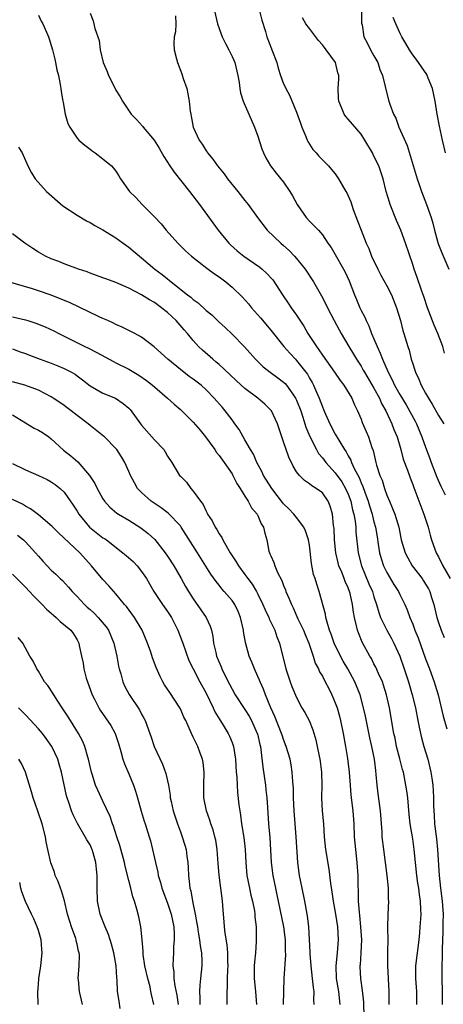
# Model space of a CAD drawing. Units: inches. Extents: x 2574000 to 2577000, y 1548000 to 1551000.
# Drawn here: x 2574328 to 2574394, y 1548587 to 1548740 of the extents above; entities that cross this region are included whole.
import ezdxf

# ---------------------------------------------------------------- set-up
doc = ezdxf.new("R2010")
doc.units = ezdxf.units.IN
doc.header["$MEASUREMENT"] = 0
doc.layers.add('LD25741548_2ft', color=9, linetype='Continuous')

msp = doc.modelspace()

# ---------------------------------------------------------------- linework, layer by layer
at = {"layer": 'LD25741548_2ft'}
for points, elevation in [([(2574331, 1548740.35), (2574331.44, 1548739.44), (2574331.7, 1548739), (2574332.27, 1548737.73), (2574332.57, 1548737), (2574332.66, 1548736.66), (2574333.19, 1548735), (2574333.53, 1548733.53), (2574333.66, 1548733), (2574333.88, 1548731.88), (2574334.09, 1548731), (2574334.39, 1548729.61), (2574334.48, 1548729), (2574334.51, 1548728.51), (2574334.8, 1548727), (2574334.82, 1548726.82), (2574335.17, 1548725), (2574335.57, 1548723.57), (2574335.85, 1548723), (2574337, 1548721.31), (2574337.29, 1548721), (2574338.21, 1548720.21), (2574339, 1548719.56), (2574339.31, 1548719.31), (2574339.82, 1548719), (2574341, 1548718.07), (2574342.32, 1548717), (2574342.66, 1548716.66), (2574343, 1548716.17), (2574343.46, 1548715.46), (2574343.72, 1548715), (2574345.13, 1548713), (2574346.08, 1548712.08), (2574347.08, 1548711), (2574349, 1548709.07), (2574350.01, 1548708.01), (2574350.81, 1548707), (2574352.59, 1548705), (2574353.81, 1548703.81), (2574354.7, 1548703), (2574357.11, 1548701.11), (2574358.27, 1548700.27), (2574359, 1548699.77), (2574360.02, 1548699), (2574361, 1548698.19), (2574362.62, 1548696.62), (2574363.58, 1548695.58), (2574364.04, 1548695), (2574365.42, 1548693.42), (2574367, 1548691.53), (2574369.03, 1548689), (2574369.95, 1548687.95), (2574370.82, 1548687), (2574371, 1548686.82), (2574372.44, 1548685), (2574372.68, 1548684.68), (2574373, 1548684.1), (2574373.42, 1548683.42), (2574373.63, 1548683), (2574374.09, 1548681.91), (2574374.5, 1548681), (2574375, 1548679.64), (2574375.2, 1548679.2), (2574375.48, 1548678.52), (2574376.16, 1548677), (2574377, 1548675.38), (2574377.53, 1548674.47), (2574378.44, 1548673), (2574378.68, 1548672.68), (2574379, 1548672.05), (2574379.39, 1548671.39), (2574379.52, 1548671), (2574379.93, 1548670.07), (2574380.69, 1548668.69), (2574381, 1548667.88), (2574381.29, 1548667.29), (2574381.57, 1548666.43), (2574382.09, 1548665), (2574382.29, 1548664.29), (2574382.71, 1548663), (2574382.76, 1548662.76), (2574383, 1548661.83), (2574383.24, 1548661), (2574383.47, 1548659.47), (2574383.65, 1548658.35), (2574383.85, 1548657), (2574384.11, 1548656.11), (2574384.49, 1548655), (2574385, 1548653.95), (2574386.1, 1548652.1), (2574386.78, 1548651), (2574387, 1548650.53), (2574387.78, 1548649), (2574388.16, 1548648.16), (2574388.57, 1548647), (2574389, 1548645.96), (2574389.35, 1548645), (2574389.82, 1548643.82), (2574391, 1548640.57), (2574391.62, 1548639), (2574392.34, 1548637), (2574392.5, 1548636.5), (2574392.92, 1548635), (2574393.7, 1548631.7), (2574394.28, 1548629.72)], 8270), ([(2574339, 1548740.65), (2574339.47, 1548739.47), (2574339.73, 1548738.27), (2574340.41, 1548736.41), (2574340.58, 1548735), (2574341.03, 1548733), (2574341.63, 1548731.63), (2574341.87, 1548731), (2574342.87, 1548729), (2574343, 1548728.75), (2574343.67, 1548727.67), (2574344.01, 1548727), (2574345.36, 1548725), (2574346.18, 1548724.18), (2574347.14, 1548723.14), (2574347.23, 1548723), (2574348.96, 1548720.96), (2574349.73, 1548719.73), (2574350.45, 1548718.45), (2574351.38, 1548717), (2574352.03, 1548716.03), (2574354.42, 1548713), (2574355.96, 1548711), (2574358.84, 1548707), (2574360.52, 1548705), (2574360.76, 1548704.76), (2574361.82, 1548703.82), (2574362.83, 1548703), (2574365.29, 1548701.29), (2574365.65, 1548701), (2574366.37, 1548700.37), (2574367.3, 1548699.3), (2574368.82, 1548697), (2574369.72, 1548695.72), (2574370.19, 1548695), (2574371, 1548693.85), (2574372.12, 1548692.12), (2574372.77, 1548691), (2574374.08, 1548689), (2574374.47, 1548688.47), (2574375, 1548687.67), (2574376.89, 1548685), (2574377.74, 1548683.74), (2574378.35, 1548683), (2574379.56, 1548681), (2574379.97, 1548679.97), (2574380.45, 1548679), (2574381, 1548677.72), (2574381.19, 1548677.19), (2574381.81, 1548675.81), (2574382.13, 1548675), (2574382.66, 1548673.34), (2574382.85, 1548672.85), (2574383.29, 1548671), (2574383.41, 1548670.59), (2574383.93, 1548669), (2574384.25, 1548668.25), (2574384.63, 1548667), (2574385, 1548665.93), (2574385.38, 1548665), (2574385.88, 1548663.88), (2574386.22, 1548663), (2574386.85, 1548661), (2574387, 1548660.14), (2574387.23, 1548659), (2574387.81, 1548657), (2574388.22, 1548656.22), (2574388.93, 1548655), (2574390.45, 1548653), (2574390.67, 1548652.67), (2574391, 1548652.15), (2574391.43, 1548651.43), (2574391.64, 1548651), (2574391.9, 1548650.1), (2574392.25, 1548649), (2574392.74, 1548647), (2574393, 1548646.22), (2574393.43, 1548645), (2574393.88, 1548643.88)], 8268), ([(2574352.24, 1548740.24), (2574352.32, 1548739), (2574352.24, 1548737.76), (2574352.04, 1548737), (2574351.97, 1548735.97), (2574352.03, 1548735), (2574352.4, 1548733.6), (2574352.54, 1548733), (2574353.24, 1548731.24), (2574353.45, 1548730.55), (2574353.99, 1548729), (2574354.18, 1548728.18), (2574354.37, 1548727), (2574354.54, 1548725.46), (2574354.61, 1548725), (2574354.69, 1548724.69), (2574354.98, 1548723), (2574355.89, 1548721), (2574356.35, 1548720.35), (2574357, 1548719.32), (2574357.14, 1548719.14), (2574357.21, 1548719), (2574358.03, 1548718.03), (2574358.73, 1548717), (2574359.76, 1548715.76), (2574360.31, 1548715), (2574361.91, 1548713), (2574363, 1548711.61), (2574363.5, 1548711), (2574364.94, 1548709), (2574366.45, 1548707), (2574368.58, 1548705), (2574369, 1548704.66), (2574369.88, 1548703.88), (2574370.7, 1548703), (2574371, 1548702.65), (2574372.32, 1548701), (2574373.63, 1548699), (2574374.86, 1548696.86), (2574375.54, 1548695.54), (2574375.8, 1548695), (2574376.84, 1548693), (2574377.58, 1548691.58), (2574377.91, 1548691), (2574379.09, 1548689), (2574379.81, 1548687.81), (2574380.27, 1548687), (2574381, 1548685.92), (2574381.34, 1548685.34), (2574381.52, 1548685), (2574383, 1548682.55), (2574383.83, 1548681), (2574384.17, 1548680.17), (2574384.84, 1548679), (2574385.78, 1548677), (2574386.1, 1548676.1), (2574386.58, 1548675), (2574387.16, 1548673), (2574387.54, 1548671.54), (2574388.2, 1548669.8), (2574388.61, 1548668.61), (2574389, 1548667.61), (2574389.15, 1548667.15), (2574390.74, 1548663), (2574391.38, 1548661), (2574391.72, 1548659.72), (2574391.93, 1548659), (2574392.65, 1548657), (2574393, 1548656.37), (2574393.66, 1548655), (2574394.81, 1548653)], 8266), ([(2574358.28, 1548741), (2574358.76, 1548739), (2574359, 1548738.31), (2574359.5, 1548737), (2574359.97, 1548735.97), (2574360.5, 1548735), (2574361, 1548733.96), (2574361.43, 1548733), (2574361.92, 1548731), (2574362.11, 1548729.89), (2574362.21, 1548729), (2574362.32, 1548728.32), (2574362.74, 1548727), (2574364.51, 1548723), (2574365, 1548721.59), (2574365.64, 1548719.64), (2574365.87, 1548719), (2574366.25, 1548718.25), (2574366.98, 1548717), (2574367.85, 1548715.85), (2574369, 1548714.45), (2574369.97, 1548713), (2574370.35, 1548712.35), (2574371.09, 1548711), (2574372.49, 1548709), (2574373, 1548708.42), (2574373.72, 1548707.72), (2574374.39, 1548707), (2574375, 1548706.31), (2574375.87, 1548705), (2574376.34, 1548704.34), (2574377, 1548703.27), (2574378.27, 1548701), (2574378.52, 1548700.52), (2574379.15, 1548699.15), (2574379.98, 1548697), (2574380.29, 1548696.29), (2574380.8, 1548695), (2574381, 1548694.58), (2574381.56, 1548693.56), (2574381.77, 1548693), (2574382.2, 1548692.2), (2574382.64, 1548691), (2574383, 1548690.17), (2574383.48, 1548689), (2574383.97, 1548687.97), (2574384.33, 1548687), (2574385.2, 1548685), (2574385.84, 1548683.84), (2574386.2, 1548683), (2574387, 1548681.56), (2574387.97, 1548679.97), (2574389.39, 1548677.39), (2574389.58, 1548677), (2574390.43, 1548675), (2574391, 1548673.4), (2574391.65, 1548671.65), (2574391.87, 1548671), (2574392.73, 1548668.73), (2574393.34, 1548667.34), (2574394.02, 1548665.98)], 8264), ([(2574365.24, 1548741), (2574365.6, 1548739.6), (2574366.17, 1548737.83), (2574366.39, 1548737), (2574367.12, 1548735.12), (2574367.19, 1548735), (2574367.92, 1548733), (2574368.15, 1548732.15), (2574368.49, 1548731), (2574369, 1548729.73), (2574369.24, 1548729.24), (2574369.33, 1548729), (2574369.93, 1548727.93), (2574371, 1548725.34), (2574371.6, 1548723.6), (2574371.84, 1548723), (2574372.46, 1548721.53), (2574372.66, 1548721), (2574372.77, 1548720.77), (2574373.54, 1548719.54), (2574374.03, 1548719), (2574374.47, 1548718.47), (2574375, 1548717.92), (2574375.94, 1548717), (2574376.41, 1548716.41), (2574377, 1548715.74), (2574377.5, 1548715), (2574378.65, 1548713), (2574378.8, 1548712.8), (2574379, 1548712.37), (2574379.39, 1548711.39), (2574379.79, 1548710.21), (2574380.47, 1548708.47), (2574380.99, 1548707), (2574381.78, 1548705), (2574382.18, 1548704.18), (2574382.63, 1548703), (2574383.58, 1548701), (2574384.07, 1548700.07), (2574385, 1548698.37), (2574385.69, 1548697), (2574386.48, 1548695), (2574387.09, 1548693), (2574387.47, 1548691.47), (2574387.64, 1548691), (2574388.24, 1548689), (2574388.44, 1548688.44), (2574388.78, 1548687), (2574389, 1548686.3), (2574389.33, 1548685.33), (2574389.41, 1548685), (2574389.95, 1548683.95), (2574390.33, 1548683), (2574391, 1548681.77), (2574391.43, 1548681), (2574392.04, 1548680.04), (2574393, 1548678.3), (2574393.83, 1548677)], 8262), ([(2574393.94, 1548687.94), (2574393.67, 1548689), (2574392.88, 1548691), (2574392.3, 1548692.3), (2574391.29, 1548695), (2574390.72, 1548696.72), (2574390.41, 1548697.59), (2574389.71, 1548699.71), (2574389.22, 1548701), (2574389, 1548701.71), (2574387.88, 1548705), (2574387.14, 1548707), (2574386.5, 1548708.5), (2574385.5, 1548711), (2574385.38, 1548711.38), (2574384.91, 1548713), (2574384.41, 1548715), (2574384.07, 1548716.07), (2574383.73, 1548717), (2574383, 1548718.52), (2574382.75, 1548719), (2574381.59, 1548721), (2574381, 1548721.88), (2574379, 1548724.25), (2574378.64, 1548724.64), (2574378.39, 1548725), (2574377.97, 1548726.03), (2574377.54, 1548727), (2574377.51, 1548727.51), (2574377.47, 1548729), (2574377.54, 1548730.46), (2574377.55, 1548731), (2574377.42, 1548731.42), (2574377.03, 1548733), (2574375.59, 1548735), (2574375.33, 1548735.33), (2574375, 1548735.76), (2574374.41, 1548736.41), (2574373, 1548738.26), (2574372.42, 1548739), (2574371.94, 1548739.94)], 8260), ([(2574381.09, 1548741), (2574381.09, 1548739.09), (2574381.15, 1548738.85), (2574381.41, 1548737), (2574381.97, 1548735.97), (2574382.46, 1548735), (2574383, 1548734.06), (2574383.57, 1548733), (2574383.92, 1548731.92), (2574384.31, 1548731), (2574384.72, 1548729.28), (2574384.81, 1548728.81), (2574385.31, 1548727), (2574385.45, 1548726.55), (2574386.04, 1548725), (2574386.36, 1548724.36), (2574386.87, 1548723), (2574388.14, 1548720.14), (2574389.07, 1548717.07), (2574389.51, 1548715.51), (2574389.67, 1548715), (2574390.05, 1548713.95), (2574390.36, 1548713), (2574391.15, 1548711), (2574391.85, 1548709), (2574392.12, 1548708.12), (2574392.4, 1548707), (2574392.91, 1548705.09), (2574393, 1548704.81), (2574393.49, 1548703.49), (2574394.58, 1548701)], 8258), ([(2574394.1, 1548719), (2574393.63, 1548721), (2574393.15, 1548723.15), (2574392.8, 1548725), (2574392.46, 1548727), (2574392.05, 1548729), (2574391.41, 1548730.59), (2574391.26, 1548731), (2574391.17, 1548731.17), (2574390.36, 1548732.36), (2574389.52, 1548733.52), (2574389, 1548734.19), (2574388.48, 1548735), (2574387.94, 1548735.94), (2574387.32, 1548737), (2574387, 1548737.6), (2574386.4, 1548739), (2574385.99, 1548739.99)], 8256), ([(2574327.91, 1548719.91), (2574328.49, 1548719), (2574329.35, 1548717), (2574329.93, 1548715.93), (2574330.51, 1548715), (2574332.23, 1548713), (2574334.77, 1548710.77), (2574337, 1548709.34), (2574338.47, 1548708.47), (2574339, 1548708.19), (2574339.74, 1548707.74), (2574341, 1548707.05), (2574343, 1548705.83), (2574344.13, 1548705), (2574345, 1548704.4), (2574346.64, 1548703), (2574347, 1548702.73), (2574349.04, 1548701), (2574350.16, 1548700.16), (2574351, 1548699.47), (2574351.27, 1548699.27), (2574351.57, 1548699), (2574354.11, 1548697), (2574354.62, 1548696.62), (2574355, 1548696.26), (2574355.74, 1548695.74), (2574357, 1548694.59), (2574357.88, 1548693.88), (2574359, 1548692.78), (2574359.93, 1548691.93), (2574361, 1548690.9), (2574362.93, 1548688.93), (2574364.63, 1548687), (2574365.83, 1548685.83), (2574366.9, 1548685), (2574368.12, 1548684.12), (2574369, 1548683.47), (2574369.24, 1548683.24), (2574369.44, 1548683), (2574370.42, 1548681.58), (2574370.84, 1548681), (2574370.9, 1548680.9), (2574371, 1548680.66), (2574371.64, 1548679), (2574371.98, 1548678.02), (2574372.46, 1548676.46), (2574373.06, 1548675.06), (2574374.09, 1548673), (2574374.41, 1548672.41), (2574375, 1548671.72), (2574375.52, 1548671), (2574377, 1548669.43), (2574378.01, 1548668.01), (2574378.61, 1548667), (2574379, 1548666.1), (2574379.4, 1548665), (2574379.67, 1548663.67), (2574379.86, 1548663), (2574380.07, 1548661.93), (2574380.17, 1548661), (2574380.2, 1548660.2), (2574380.53, 1548657), (2574381.07, 1548655), (2574382.22, 1548652.22), (2574382.75, 1548651), (2574383, 1548650.16), (2574383.4, 1548649), (2574383.74, 1548647.74), (2574384.02, 1548647), (2574384.99, 1548644.99), (2574385.73, 1548643.73), (2574386.1, 1548643), (2574387, 1548641), (2574387.69, 1548639), (2574388.34, 1548637), (2574388.94, 1548635), (2574389.42, 1548633), (2574389.8, 1548631), (2574389.98, 1548629.98), (2574390.34, 1548628.34), (2574390.72, 1548627), (2574391.33, 1548625), (2574391.67, 1548623.67), (2574391.82, 1548623), (2574391.94, 1548622.06), (2574392.1, 1548621), (2574392.16, 1548620.16), (2574392.2, 1548619), (2574392.21, 1548617.79), (2574392.25, 1548617), (2574392.31, 1548616.31), (2574392.38, 1548615), (2574392.56, 1548613.44), (2574392.67, 1548612.67), (2574392.85, 1548611), (2574393.08, 1548607), (2574393.32, 1548605), (2574393.59, 1548603), (2574393.72, 1548601), (2574393.67, 1548599.67), (2574393.68, 1548598.32), (2574393.54, 1548595.54), (2574393.55, 1548594.45), (2574393.49, 1548593), (2574393.51, 1548591), (2574393.58, 1548589), (2574393.59, 1548587)], 8272), ([(2574389.65, 1548587), (2574389.64, 1548589), (2574389.5, 1548591), (2574389.49, 1548593), (2574389.72, 1548595), (2574390, 1548597), (2574390.11, 1548598.11), (2574390.18, 1548599), (2574390.26, 1548600.26), (2574390.29, 1548601), (2574390.28, 1548601.72), (2574390.21, 1548603), (2574390.03, 1548604.03), (2574389.93, 1548605), (2574389.8, 1548605.8), (2574389.63, 1548607), (2574389.24, 1548611), (2574389, 1548612.69), (2574388.63, 1548615), (2574388.46, 1548616.46), (2574388.23, 1548619), (2574388.09, 1548620.09), (2574387.95, 1548621), (2574387.55, 1548623), (2574387.43, 1548623.43), (2574387, 1548625.06), (2574386.51, 1548627), (2574386.26, 1548628.26), (2574386.1, 1548629), (2574385.41, 1548633), (2574384.96, 1548635), (2574384.49, 1548636.49), (2574384.3, 1548637), (2574383.69, 1548638.31), (2574383.28, 1548639.28), (2574383, 1548639.8), (2574382.6, 1548640.6), (2574382.34, 1548641), (2574381.16, 1548643.16), (2574380.59, 1548644.59), (2574380.44, 1548645), (2574380.29, 1548645.71), (2574379.96, 1548647), (2574379.81, 1548647.81), (2574379.68, 1548649), (2574379.31, 1548650.69), (2574379.22, 1548651), (2574379, 1548651.57), (2574378.54, 1548652.54), (2574378.39, 1548653), (2574378, 1548654), (2574377.57, 1548655), (2574377.44, 1548655.44), (2574377.09, 1548657), (2574376.9, 1548659), (2574376.82, 1548660.82), (2574376.74, 1548661.26), (2574376.56, 1548663), (2574376.22, 1548664.22), (2574375.91, 1548665), (2574375, 1548666.28), (2574374.05, 1548667), (2574373.37, 1548667.37), (2574373, 1548667.69), (2574372.21, 1548668.21), (2574371.44, 1548669), (2574371, 1548669.58), (2574370.46, 1548670.45), (2574369.8, 1548671.81), (2574369, 1548674.2), (2574368.03, 1548677), (2574367.11, 1548679), (2574367.06, 1548679.06), (2574366.07, 1548680.07), (2574365.02, 1548681), (2574363, 1548682.5), (2574361.68, 1548683.68), (2574360.67, 1548684.67), (2574359, 1548686.2), (2574358.57, 1548686.57), (2574358.02, 1548687), (2574356.42, 1548688.42), (2574355.82, 1548689), (2574355, 1548689.91), (2574354.08, 1548691), (2574353.57, 1548691.57), (2574352.64, 1548692.64), (2574352.35, 1548693), (2574351, 1548694.28), (2574350.59, 1548694.59), (2574350.1, 1548695), (2574349, 1548695.79), (2574348.2, 1548696.2), (2574347, 1548696.99), (2574345, 1548698.04), (2574343, 1548698.93), (2574341.46, 1548699.46), (2574341, 1548699.64), (2574339, 1548700.36), (2574338.54, 1548700.54), (2574337.21, 1548701), (2574335, 1548701.8), (2574334.15, 1548702.15), (2574333, 1548702.57), (2574332.09, 1548703), (2574331, 1548703.63), (2574330.16, 1548704.16), (2574328.9, 1548705), (2574327, 1548706.44)], 8274), ([(2574385.35, 1548587), (2574385.36, 1548589), (2574385.13, 1548593), (2574385.14, 1548594.86), (2574385.16, 1548595.16), (2574385.19, 1548597), (2574385.15, 1548598.85), (2574385.19, 1548601), (2574385.29, 1548603), (2574385.27, 1548603.27), (2574385.25, 1548605), (2574385.04, 1548606.96), (2574384.52, 1548611), (2574384.29, 1548613), (2574384.26, 1548613.74), (2574384.01, 1548617), (2574383.64, 1548619.64), (2574383.48, 1548621), (2574383.36, 1548622.64), (2574383.27, 1548623.27), (2574383.09, 1548625), (2574382.66, 1548627), (2574382.34, 1548628.34), (2574381.69, 1548631.69), (2574381.4, 1548633), (2574380.86, 1548635), (2574380.04, 1548637), (2574378.95, 1548639), (2574378.23, 1548640.23), (2574377.8, 1548641), (2574376.84, 1548643), (2574376.37, 1548644.37), (2574376.13, 1548645), (2574375.73, 1548646.27), (2574375.55, 1548647), (2574375.48, 1548647.48), (2574374.51, 1548651), (2574374.12, 1548652.12), (2574373.87, 1548653), (2574373.65, 1548653.65), (2574373.33, 1548655.33), (2574373, 1548658.17), (2574372.87, 1548659), (2574372.41, 1548660.41), (2574372.15, 1548661), (2574371, 1548662.5), (2574370.59, 1548663), (2574369.81, 1548663.81), (2574369, 1548664.61), (2574368.82, 1548664.82), (2574367.15, 1548667), (2574365.89, 1548669), (2574365.62, 1548669.62), (2574364.87, 1548671), (2574364.31, 1548672.31), (2574363.87, 1548673), (2574363, 1548674.53), (2574362.71, 1548675), (2574362.1, 1548676.1), (2574361.46, 1548677), (2574361, 1548677.6), (2574359.96, 1548679), (2574359.51, 1548679.51), (2574358.25, 1548681), (2574357, 1548682.28), (2574356.2, 1548683), (2574355, 1548683.93), (2574354.36, 1548684.36), (2574353, 1548685.43), (2574351.08, 1548687), (2574348.96, 1548688.96), (2574347, 1548690.46), (2574345.94, 1548691), (2574345, 1548691.45), (2574343.99, 1548691.99), (2574343, 1548692.4), (2574342.63, 1548692.63), (2574341.76, 1548693), (2574341.25, 1548693.25), (2574341, 1548693.34), (2574340.41, 1548693.59), (2574335.8, 1548695.8), (2574334.39, 1548696.39), (2574333, 1548696.93), (2574331, 1548697.62), (2574330.09, 1548697.91), (2574326.35, 1548699)], 8276), ([(2574327, 1548693.6), (2574329, 1548693.11), (2574329.36, 1548693), (2574330.61, 1548692.61), (2574332.04, 1548692.04), (2574333.41, 1548691.41), (2574334.19, 1548691), (2574338.19, 1548689), (2574338.74, 1548688.74), (2574340.07, 1548688.07), (2574342.65, 1548686.65), (2574343, 1548686.48), (2574345, 1548685.46), (2574346.54, 1548684.54), (2574347.74, 1548683.74), (2574348.69, 1548683), (2574349, 1548682.72), (2574351.01, 1548681), (2574352.03, 1548680.03), (2574353, 1548679.23), (2574355, 1548677.27), (2574356.04, 1548676.04), (2574356.9, 1548675), (2574358.32, 1548673), (2574358.58, 1548672.58), (2574359, 1548672.1), (2574359.79, 1548671), (2574361, 1548669.25), (2574361.15, 1548669), (2574361.75, 1548667.75), (2574362.24, 1548667), (2574363, 1548665.77), (2574363.5, 1548665), (2574364, 1548664), (2574364.89, 1548663), (2574365, 1548662.79), (2574365.52, 1548661.52), (2574365.88, 1548661), (2574366.07, 1548660.07), (2574366.41, 1548659), (2574366.73, 1548657.27), (2574366.8, 1548657), (2574366.87, 1548656.87), (2574367, 1548656.52), (2574367.48, 1548655.48), (2574367.61, 1548655), (2574368.07, 1548653.93), (2574368.72, 1548652.72), (2574369, 1548651.94), (2574369.28, 1548651.28), (2574369.36, 1548651), (2574369.87, 1548649.87), (2574370.2, 1548649), (2574370.47, 1548648.47), (2574371.22, 1548646.78), (2574372.07, 1548645), (2574372.33, 1548644.33), (2574372.88, 1548643), (2574373.55, 1548641), (2574373.9, 1548639.9), (2574374.38, 1548639), (2574374.57, 1548638.57), (2574375, 1548637.86), (2574375.46, 1548637), (2574375.99, 1548635.99), (2574376.48, 1548635), (2574377, 1548633.76), (2574377.27, 1548633), (2574377.66, 1548631.66), (2574377.82, 1548631), (2574378.24, 1548629), (2574378.6, 1548627), (2574378.89, 1548625.11), (2574379.13, 1548623), (2574379.29, 1548621), (2574379.43, 1548619.43), (2574379.73, 1548617), (2574379.87, 1548615), (2574379.95, 1548613), (2574380.13, 1548611), (2574380.36, 1548609), (2574380.48, 1548607), (2574380.49, 1548605.51), (2574380.54, 1548604.54), (2574380.57, 1548603), (2574380.69, 1548601.31), (2574380.77, 1548600.77), (2574380.93, 1548599), (2574381.05, 1548597), (2574380.97, 1548595), (2574380.84, 1548593.16), (2574380.82, 1548593), (2574380.83, 1548592.83), (2574380.89, 1548591), (2574381.16, 1548589.16), (2574381.36, 1548587.36), (2574381.42, 1548585)], 8278), ([(2574327, 1548688.63), (2574328.16, 1548688.16), (2574329, 1548687.88), (2574329.62, 1548687.62), (2574331.26, 1548687), (2574333, 1548686.38), (2574333.99, 1548685.99), (2574335, 1548685.57), (2574336.12, 1548685), (2574336.68, 1548684.68), (2574337, 1548684.44), (2574337.84, 1548683.84), (2574339, 1548682.91), (2574341, 1548681.77), (2574342.96, 1548680.96), (2574344.16, 1548680.16), (2574345, 1548679.41), (2574345.2, 1548679.2), (2574346.84, 1548677), (2574347, 1548676.8), (2574348.6, 1548675), (2574349, 1548674.52), (2574350.43, 1548673), (2574350.65, 1548672.65), (2574351, 1548672.01), (2574351.67, 1548671), (2574352.88, 1548669), (2574353, 1548668.87), (2574353.94, 1548667.94), (2574354.62, 1548667), (2574355, 1548666.58), (2574356.12, 1548665), (2574356.52, 1548664.52), (2574357, 1548663.44), (2574357.17, 1548663.16), (2574357.22, 1548663), (2574357.94, 1548661.94), (2574358.38, 1548661), (2574358.63, 1548660.63), (2574359, 1548659.95), (2574359.4, 1548659.4), (2574359.58, 1548659), (2574360.29, 1548657.71), (2574360.72, 1548657), (2574361, 1548656.55), (2574361.62, 1548655.62), (2574361.98, 1548655), (2574363, 1548653.63), (2574363.45, 1548653), (2574364.12, 1548652.12), (2574364.79, 1548651), (2574365, 1548650.61), (2574365.79, 1548649), (2574366.15, 1548648.15), (2574366.71, 1548647), (2574366.78, 1548646.78), (2574367.64, 1548645), (2574367.97, 1548643.98), (2574368.37, 1548643), (2574369.35, 1548639), (2574370.02, 1548637), (2574370.28, 1548636.28), (2574371, 1548634.58), (2574371.84, 1548633), (2574372.27, 1548632.27), (2574372.95, 1548631), (2574373.54, 1548629.54), (2574374.01, 1548628.01), (2574374.22, 1548627), (2574374.51, 1548625.49), (2574374.62, 1548625), (2574374.67, 1548624.67), (2574374.88, 1548623), (2574374.92, 1548621), (2574374.89, 1548619), (2574374.99, 1548617), (2574375.16, 1548615), (2574375.28, 1548613), (2574375.51, 1548611), (2574375.98, 1548607.98), (2574376.25, 1548605.75), (2574376.47, 1548604.47), (2574376.68, 1548603), (2574377.05, 1548601), (2574377.35, 1548599), (2574377.46, 1548597), (2574377.29, 1548595), (2574377.07, 1548593), (2574377.14, 1548591), (2574377.5, 1548589), (2574377.73, 1548587)], 8280), ([(2574373.73, 1548587), (2574373.69, 1548587.69), (2574373.71, 1548589), (2574373.61, 1548589.61), (2574373.49, 1548591), (2574373.27, 1548593), (2574373.1, 1548594.9), (2574373.1, 1548595.1), (2574372.92, 1548599), (2574372.72, 1548600.72), (2574372.67, 1548601), (2574372.29, 1548603), (2574371.86, 1548605), (2574371.45, 1548607), (2574371.18, 1548609), (2574370.94, 1548613), (2574370.63, 1548617), (2574370.54, 1548619), (2574370.52, 1548620.52), (2574370.49, 1548621), (2574370.42, 1548621.58), (2574370.34, 1548623), (2574370.15, 1548624.15), (2574369.99, 1548625), (2574369.41, 1548627), (2574369, 1548628.04), (2574368.75, 1548628.75), (2574368.68, 1548629), (2574367.63, 1548631.63), (2574367.03, 1548633), (2574366.2, 1548635), (2574365.88, 1548635.88), (2574365.35, 1548637), (2574365.25, 1548637.25), (2574365, 1548637.85), (2574364.47, 1548639), (2574364.05, 1548640.05), (2574363.66, 1548641), (2574363.08, 1548643.08), (2574362.79, 1548644.79), (2574362.77, 1548645), (2574362.33, 1548647), (2574361.93, 1548647.93), (2574361.42, 1548649), (2574361, 1548649.59), (2574359.81, 1548651), (2574359.43, 1548651.43), (2574359, 1548651.98), (2574358.54, 1548652.54), (2574357.71, 1548653.71), (2574355.63, 1548657), (2574353.87, 1548659.87), (2574353.13, 1548661), (2574353, 1548661.17), (2574351.13, 1548663.13), (2574350, 1548664), (2574348.48, 1548665), (2574347, 1548666.33), (2574346.36, 1548667), (2574345.87, 1548667.87), (2574345.26, 1548669), (2574345, 1548669.62), (2574344.38, 1548671), (2574343.86, 1548671.86), (2574343.14, 1548673), (2574343, 1548673.17), (2574341.24, 1548675), (2574341.11, 1548675.11), (2574339, 1548676.75), (2574338.71, 1548677), (2574337, 1548678.27), (2574336.07, 1548679), (2574335.46, 1548679.46), (2574335, 1548679.84), (2574334.3, 1548680.3), (2574333.3, 1548681), (2574333, 1548681.19), (2574331, 1548682.2), (2574328.91, 1548683), (2574327, 1548683.51)], 8282), ([(2574327, 1548678.41), (2574329, 1548677.15), (2574330.35, 1548676.35), (2574331, 1548676.02), (2574331.64, 1548675.64), (2574332.6, 1548675), (2574333, 1548674.7), (2574334.91, 1548672.91), (2574336.02, 1548672.02), (2574337.09, 1548671.09), (2574338.91, 1548669), (2574339.74, 1548667.74), (2574340.1, 1548667), (2574341, 1548665.37), (2574341.25, 1548665), (2574342.07, 1548664.07), (2574343.16, 1548663.16), (2574343.42, 1548663), (2574345, 1548662.09), (2574346.89, 1548660.89), (2574347.99, 1548659.99), (2574349.05, 1548659.05), (2574350.66, 1548657), (2574351, 1548656.51), (2574351.96, 1548655), (2574353.14, 1548653), (2574353.79, 1548651.79), (2574354.28, 1548651), (2574355, 1548649.88), (2574356.19, 1548648.19), (2574357, 1548647), (2574357.62, 1548645.62), (2574357.8, 1548645), (2574358.03, 1548644.03), (2574358.15, 1548643), (2574358.47, 1548641.53), (2574358.62, 1548641), (2574359.33, 1548639.33), (2574359.44, 1548639), (2574359.85, 1548638.15), (2574360.62, 1548636.62), (2574361, 1548635.88), (2574361.5, 1548635), (2574363, 1548632.74), (2574363.68, 1548631.68), (2574364.04, 1548631), (2574364.92, 1548629), (2574364.93, 1548628.93), (2574365.3, 1548627.3), (2574365.39, 1548627), (2574365.47, 1548626.53), (2574365.76, 1548623.76), (2574366.17, 1548621), (2574366.26, 1548620.26), (2574366.39, 1548619), (2574366.48, 1548617.52), (2574366.66, 1548615), (2574366.86, 1548612.86), (2574367.07, 1548609), (2574367.34, 1548607), (2574367.74, 1548605), (2574367.97, 1548603.97), (2574368.16, 1548603), (2574368.99, 1548599), (2574369.22, 1548597), (2574369.24, 1548595.24), (2574369.27, 1548594.73), (2574369.03, 1548591.03), (2574368.93, 1548587)], 8284), ([(2574327, 1548670.87), (2574329, 1548669.85), (2574330.99, 1548668.99), (2574332.37, 1548668.37), (2574333, 1548668.02), (2574333.6, 1548667.6), (2574334.38, 1548667), (2574335, 1548666.39), (2574336.39, 1548664.39), (2574337, 1548663.44), (2574337.26, 1548663), (2574338.94, 1548661), (2574341, 1548659.35), (2574341.22, 1548659.22), (2574341.53, 1548659), (2574344.09, 1548657), (2574344.59, 1548656.59), (2574345.66, 1548655.66), (2574346.28, 1548655), (2574347, 1548654.1), (2574347.74, 1548653), (2574348.21, 1548652.21), (2574348.89, 1548651), (2574350.23, 1548649), (2574351, 1548647.9), (2574351.6, 1548647), (2574352.62, 1548645), (2574353.28, 1548643.28), (2574353.36, 1548643), (2574354.32, 1548640.32), (2574354.97, 1548639), (2574356.02, 1548637), (2574357, 1548635.24), (2574358.08, 1548633), (2574358.36, 1548632.36), (2574359.1, 1548631.1), (2574359.46, 1548630.54), (2574360.4, 1548629), (2574360.59, 1548628.59), (2574361, 1548627.58), (2574361.21, 1548627), (2574361.52, 1548625), (2574361.66, 1548623), (2574361.73, 1548622.27), (2574361.78, 1548621), (2574361.86, 1548619.86), (2574362.07, 1548617.93), (2574362.19, 1548617), (2574362.32, 1548616.32), (2574362.49, 1548615), (2574362.85, 1548612.85), (2574363.05, 1548611), (2574363.14, 1548609), (2574363.32, 1548607), (2574363.71, 1548605), (2574363.94, 1548603.94), (2574364.18, 1548603), (2574364.49, 1548601.51), (2574364.55, 1548601), (2574364.56, 1548600.56), (2574364.75, 1548599), (2574364.76, 1548596.76), (2574364.62, 1548595), (2574364.47, 1548593.53), (2574364.45, 1548593), (2574364.45, 1548591), (2574364.66, 1548589), (2574364.81, 1548587)], 8286), ([(2574360.25, 1548587), (2574360.25, 1548588.25), (2574360.27, 1548589), (2574360.32, 1548589.68), (2574360.31, 1548591), (2574360.34, 1548592.34), (2574360.39, 1548593), (2574360.37, 1548593.63), (2574360.37, 1548595), (2574360.26, 1548596.26), (2574359.94, 1548598.06), (2574359.83, 1548599), (2574359.8, 1548599.8), (2574359.67, 1548601), (2574359.53, 1548603), (2574359.45, 1548603.45), (2574359.28, 1548605), (2574359.02, 1548607.02), (2574358.86, 1548608.86), (2574358.71, 1548611), (2574358.47, 1548612.47), (2574358.35, 1548613), (2574358.06, 1548614.06), (2574357.71, 1548615), (2574357.55, 1548615.55), (2574357.03, 1548617), (2574356.63, 1548619), (2574356.61, 1548621), (2574356.68, 1548623), (2574356.51, 1548624.51), (2574356.42, 1548625), (2574356.06, 1548625.94), (2574355.68, 1548627), (2574355, 1548628.44), (2574354.71, 1548629), (2574353.83, 1548631), (2574353.55, 1548631.55), (2574353, 1548632.84), (2574352.92, 1548633), (2574351.34, 1548635.34), (2574351, 1548635.88), (2574350.55, 1548636.55), (2574350.27, 1548637), (2574349.85, 1548637.85), (2574349.23, 1548639.23), (2574348.7, 1548640.7), (2574348.4, 1548641.6), (2574347.89, 1548643), (2574347.07, 1548645), (2574345.91, 1548647), (2574344.67, 1548648.67), (2574344.33, 1548649), (2574343, 1548650.66), (2574341.9, 1548651.9), (2574341, 1548652.88), (2574339.24, 1548655), (2574337.43, 1548657), (2574334.1, 1548660.1), (2574333.11, 1548661.11), (2574331, 1548662.89), (2574329.8, 1548663.8), (2574329, 1548664.24), (2574328.53, 1548664.53), (2574327, 1548665.27)], 8288), ([(2574327.74, 1548659.74), (2574328.69, 1548659), (2574329, 1548658.7), (2574330.57, 1548657), (2574331, 1548656.49), (2574331.7, 1548655.7), (2574332.35, 1548655), (2574333, 1548654.34), (2574333.7, 1548653.7), (2574334.39, 1548653), (2574334.71, 1548652.71), (2574335.68, 1548651.68), (2574336.25, 1548651), (2574337, 1548650.25), (2574338.13, 1548649), (2574338.57, 1548648.57), (2574339, 1548648.22), (2574339.64, 1548647.64), (2574340.25, 1548647), (2574341.51, 1548645.51), (2574341.84, 1548645), (2574342.67, 1548643), (2574343.14, 1548641), (2574343.43, 1548639.43), (2574343.54, 1548639), (2574343.77, 1548638.23), (2574344.08, 1548637), (2574344.36, 1548636.36), (2574345.04, 1548635.04), (2574346.66, 1548632.66), (2574347, 1548632), (2574347.36, 1548631.36), (2574347.53, 1548631), (2574348.27, 1548629), (2574348.45, 1548628.45), (2574348.96, 1548627), (2574350.25, 1548624.25), (2574350.77, 1548622.77), (2574351.14, 1548621), (2574351.42, 1548619.42), (2574351.44, 1548619), (2574351.55, 1548618.45), (2574351.9, 1548617), (2574352.56, 1548615), (2574353, 1548613.77), (2574353.3, 1548613), (2574353.7, 1548611.7), (2574353.89, 1548611), (2574354, 1548610), (2574354.16, 1548609), (2574354.22, 1548608.22), (2574354.25, 1548607), (2574354.39, 1548605.61), (2574354.48, 1548605), (2574354.6, 1548604.6), (2574354.89, 1548603), (2574355.3, 1548601), (2574355.56, 1548599.56), (2574355.64, 1548599), (2574355.78, 1548598.22), (2574355.97, 1548597), (2574356.06, 1548596.06), (2574356.25, 1548595), (2574356.32, 1548593.68), (2574356.32, 1548593), (2574356.14, 1548591), (2574356.01, 1548589.99), (2574355.96, 1548589), (2574356.02, 1548588.02), (2574356.01, 1548587)], 8290), ([(2574327, 1548653.67), (2574329, 1548651.67), (2574329.64, 1548651), (2574330.29, 1548650.29), (2574331.58, 1548649), (2574332.28, 1548648.28), (2574333.33, 1548647.33), (2574333.73, 1548647), (2574334.38, 1548646.38), (2574336, 1548645), (2574336.43, 1548644.43), (2574337, 1548643.53), (2574337.29, 1548643), (2574337.34, 1548642.66), (2574337.68, 1548641), (2574337.92, 1548639.92), (2574338.05, 1548639), (2574338.41, 1548637.59), (2574338.59, 1548637), (2574339.32, 1548635), (2574339.68, 1548634.32), (2574340.35, 1548633), (2574340.59, 1548632.59), (2574341.42, 1548631.42), (2574342.22, 1548630.22), (2574342.88, 1548629), (2574343.42, 1548627.42), (2574343.79, 1548626.21), (2574344.1, 1548625), (2574344.32, 1548624.31), (2574345, 1548622.74), (2574345.73, 1548621), (2574346.06, 1548620.06), (2574346.38, 1548619), (2574346.94, 1548616.94), (2574347.4, 1548615.4), (2574347.54, 1548615), (2574348.17, 1548613), (2574348.35, 1548612.35), (2574348.7, 1548611), (2574349.14, 1548609), (2574349.5, 1548607.5), (2574349.57, 1548607), (2574349.91, 1548605.91), (2574350.13, 1548605), (2574351, 1548602.7), (2574351.56, 1548601), (2574351.97, 1548599), (2574352.05, 1548597.95), (2574352.06, 1548597), (2574351.95, 1548595.95), (2574351.92, 1548595), (2574351.86, 1548594.14), (2574351.81, 1548593), (2574351.98, 1548591.98), (2574352, 1548591), (2574352.14, 1548589.86), (2574352.45, 1548588.45), (2574352.67, 1548587)], 8292), ([(2574348.87, 1548587), (2574348.51, 1548588.51), (2574348.44, 1548589), (2574348.3, 1548589.7), (2574347.95, 1548591), (2574347.51, 1548593), (2574347.25, 1548594.75), (2574347.24, 1548595), (2574347.25, 1548595.25), (2574347.08, 1548597), (2574346.85, 1548599), (2574346.55, 1548600.55), (2574346.25, 1548601.75), (2574345.89, 1548603), (2574345.65, 1548603.65), (2574345.33, 1548605), (2574345, 1548606.22), (2574344.45, 1548608.45), (2574344.34, 1548609), (2574343.63, 1548611.63), (2574343.16, 1548613), (2574342.65, 1548614.65), (2574342.49, 1548615), (2574342.13, 1548616.13), (2574341, 1548618.53), (2574340.19, 1548620.19), (2574339.84, 1548621), (2574339.32, 1548622.68), (2574339.21, 1548623), (2574339, 1548623.89), (2574338.77, 1548625), (2574338.65, 1548625.35), (2574338.21, 1548627), (2574337.85, 1548627.85), (2574337.21, 1548629), (2574335.95, 1548631), (2574335.6, 1548631.6), (2574334.81, 1548632.81), (2574334.67, 1548633), (2574334.01, 1548633.99), (2574333.37, 1548635), (2574333.24, 1548635.24), (2574332.45, 1548636.45), (2574331.97, 1548637), (2574331, 1548638.66), (2574330.74, 1548639), (2574330.19, 1548640.19), (2574329.69, 1548641), (2574328.6, 1548643), (2574327.89, 1548643.89)], 8294), ([(2574343.66, 1548586.34), (2574343.5, 1548587.5), (2574343.24, 1548589), (2574343.19, 1548590.81), (2574343.14, 1548591.14), (2574343.06, 1548593), (2574342.71, 1548595), (2574342.35, 1548596.35), (2574341.84, 1548597.84), (2574341.32, 1548599), (2574340.58, 1548601), (2574340.18, 1548603), (2574340.1, 1548605), (2574340.11, 1548605.89), (2574340.11, 1548607), (2574339.98, 1548607.98), (2574339.92, 1548609), (2574339.5, 1548610.5), (2574339.34, 1548611), (2574339.24, 1548611.24), (2574339, 1548611.73), (2574338.5, 1548612.5), (2574338.24, 1548613), (2574337.04, 1548615.04), (2574336.37, 1548616.37), (2574336.13, 1548617), (2574335.7, 1548618.3), (2574335.44, 1548619), (2574335.34, 1548619.34), (2574334.57, 1548623), (2574334.23, 1548624.23), (2574333.99, 1548625), (2574333.07, 1548627), (2574332.21, 1548628.21), (2574331.61, 1548629), (2574331, 1548629.73), (2574330.37, 1548630.37), (2574329, 1548631.91), (2574327.94, 1548633)], 8296), ([(2574337.85, 1548587), (2574337.67, 1548587.67), (2574337.38, 1548589), (2574337.2, 1548590.8), (2574337.18, 1548591), (2574337.33, 1548593), (2574337.35, 1548594.65), (2574337.32, 1548595), (2574337.23, 1548595.23), (2574337, 1548596.32), (2574336.87, 1548596.87), (2574336.85, 1548597), (2574336.79, 1548597.21), (2574336.14, 1548599), (2574335.85, 1548599.85), (2574335.52, 1548601), (2574335.03, 1548603.03), (2574334.58, 1548604.58), (2574334.4, 1548605), (2574334.05, 1548606.05), (2574333.62, 1548607), (2574333.48, 1548607.48), (2574332.94, 1548608.94), (2574332.47, 1548611), (2574332.22, 1548612.22), (2574332.09, 1548613), (2574331.59, 1548615), (2574330.93, 1548616.93), (2574330.19, 1548619), (2574329.93, 1548619.93), (2574329.01, 1548623.01), (2574328.37, 1548624.37), (2574327.99, 1548625)], 8298), ([(2574330.95, 1548587), (2574330.92, 1548588.92), (2574331, 1548590.07), (2574331.08, 1548591), (2574331.36, 1548593), (2574331.57, 1548595), (2574331.55, 1548595.55), (2574331.43, 1548597), (2574331, 1548598.48), (2574330.83, 1548599), (2574330.27, 1548600.27), (2574329.91, 1548601), (2574329, 1548602.93), (2574328.44, 1548604.44), (2574328.29, 1548605), (2574328.1, 1548605.9)], 8300)]:
    msp.add_lwpolyline(points, dxfattribs=dict(at, elevation=elevation))

doc.saveas('drawing.dxf')
